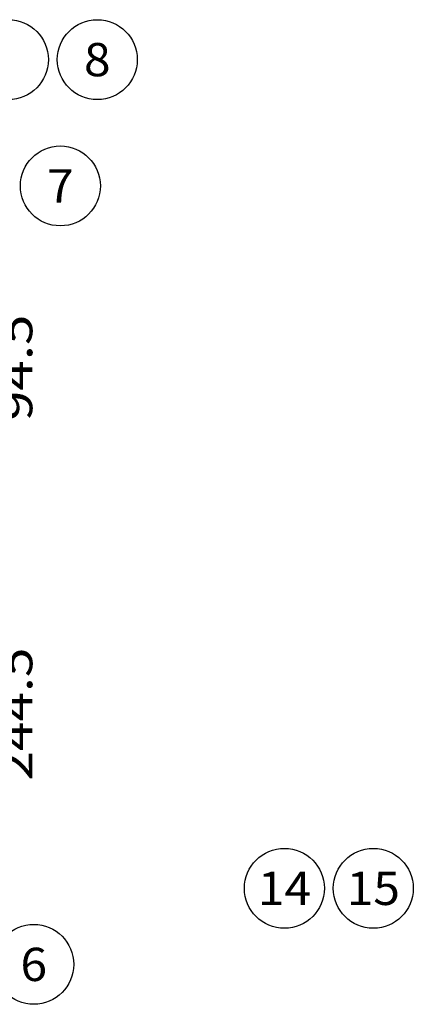
# Model space of a CAD drawing. Units: millimetres. Extents: x -3880 to 4109, y -2800 to 2778.
# Drawn here: x -1237 to -529, y -1647 to 129 of the extents above; entities that cross this region are included whole.
import ezdxf
from ezdxf.enums import TextEntityAlignment as Align

# ---------------------------------------------------------------- set-up
doc = ezdxf.new("R2010")
doc.units = ezdxf.units.MM
doc.header["$LTSCALE"] = 5
doc.layers.add('寸法', color=7, linetype='Continuous')
doc.styles.add('dcStyle0', font='txt.shx', dxfattribs={"width": 0.583333, "bigfont": 'bigfont'})

msp = doc.modelspace()

# ---------------------------------------------------------------- linework, layer by layer
at = {"layer": '寸法', "color": 4, "linetype": 'Continuous', "lineweight": 25}
for centre in [(-1257.72, 56.82), (-1097.72, 56.82), (-1164.17, -170.9), (-760.76, -1437.5), (-600.76, -1437.5), (-1212.09, -1574.64)]:
    msp.add_circle(centre, 72, dxfattribs=at)

# ---------------------------------------------------------------- texts
at = {"layer": '寸法', "color": 4, "style": 'dcStyle0'}
for s, width, p, p2 in [('8', 0.988235, (-1121.72, 26.82), (-1073.72, 26.82)), ('7', 0.988235, (-1188.17, -200.9), (-1140.17, -200.9)), ('14', 0.884211, (-808.76, -1467.5), (-712.76, -1467.5)), ('15', 0.908108, (-648.76, -1467.5), (-552.76, -1467.5)), ('6', 0.988235, (-1236.09, -1604.64), (-1188.09, -1604.64))]:
    msp.add_text(s, height=60, dxfattribs=dict(at, width=width)).set_placement(p, p2, align=Align.FIT)
at = {"layer": '寸法', "color": 2, "style": 'dcStyle0'}
for s, width, p, p2 in [('94.5', 1.002985, (-1214.68, -594.9), (-1214.68, -402.9)), ('244.5', 0.965517, (-1214.68, -1243.4), (-1214.68, -1003.4))]:
    msp.add_text(s, height=60, rotation=90, dxfattribs=dict(at, width=width)).set_placement(p, p2, align=Align.FIT)

doc.saveas('drawing.dxf')
